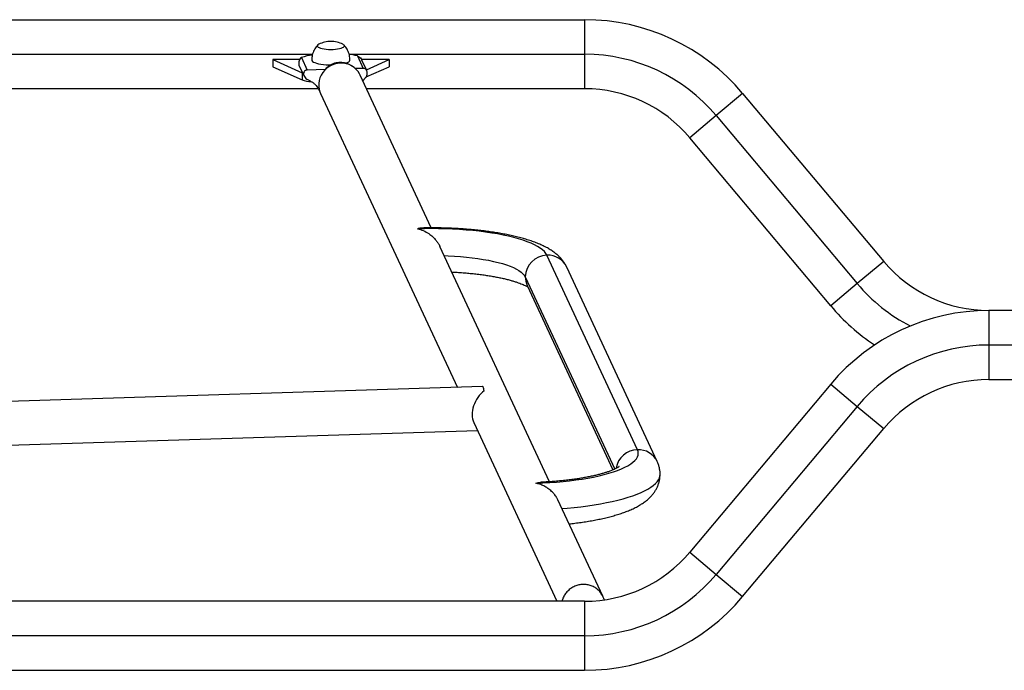
# Model space of a CAD drawing. Units: inches. Extents: x 66 to 1028, y 77 to 545.
# Drawn here: x 823 to 857, y 180 to 202 of the extents above; entities that cross this region are included whole.
import ezdxf

# ---------------------------------------------------------------- set-up
doc = ezdxf.new("R2010")
doc.units = ezdxf.units.IN
doc.header["$MEASUREMENT"] = 0
doc.layers.add('CONTOUR', color=7, linetype='Continuous')

msp = doc.modelspace()

# ---------------------------------------------------------------- linework, layer by layer
at = {"layer": 'CONTOUR'}
for p, q in [((788.301, 202.403), (842.753, 202.403)), ((842.753, 202.403), (842.753, 201.215)), ((820.655, 201.215), (833.398, 201.215)), ((834.655, 201.215), (842.753, 201.215)), ((834.938, 201.158), (835.139, 200.728)), ((842.753, 201.215), (842.753, 200.028)), ((832.027, 201.029), (833.037, 200.576)), ((832.953, 201.029), (832.027, 201.029)), ((832.027, 201.029), (832.027, 200.787)), ((832.027, 200.787), (833.037, 200.334)), ((832.927, 200.916), (832.927, 200.844)), ((832.928, 200.838), (833.093, 200.483)), ((833.013, 201.098), (833.214, 200.668)), ((836.027, 201.029), (835.082, 201.029)), ((835.259, 200.655), (835.094, 201.01)), ((835.239, 200.434), (836.027, 200.787)), ((835.248, 200.68), (836.027, 201.029)), ((836.027, 201.029), (836.027, 200.787)), ((833.037, 200.576), (833.054, 200.569)), ((833.037, 200.576), (833.037, 200.334)), ((833.833, 200.687), (833.214, 200.668)), ((835.139, 200.728), (834.875, 200.719)), ((837.482, 195.242), (835.036, 200.5)), ((835.267, 200.632), (835.259, 200.655)), ((833.594, 200.028), (820.46, 200.028)), ((833.676, 199.867), (838.38, 189.758)), ((842.753, 200.028), (835.255, 200.028)), ((848.187, 199.869), (847.277, 199.106)), ((848.187, 199.869), (853.037, 194.089)), ((847.277, 199.106), (846.367, 198.342)), ((847.277, 199.106), (852.127, 193.325)), ((851.218, 192.562), (846.367, 198.342)), ((841.545, 186.512), (837.778, 194.607)), ((844.571, 187.615), (841.457, 194.305)), ((853.037, 194.089), (852.127, 193.325)), ((845.251, 187.207), (842.137, 193.897)), ((840.713, 193.558), (843.788, 186.948)), ((840.777, 193.264), (843.729, 186.921)), ((852.127, 193.325), (851.218, 192.562)), ((862.338, 192.403), (856.652, 192.403)), ((856.652, 192.403), (856.652, 191.215)), ((856.652, 191.215), (856.652, 190.028)), ((862.338, 191.215), (856.652, 191.215)), ((856.652, 190.028), (862.338, 190.028)), ((839.245, 189.785), (818.396, 189.135)), ((851.218, 189.869), (846.367, 184.089)), ((851.218, 189.869), (852.127, 189.106)), ((852.127, 189.106), (847.277, 183.325)), ((852.127, 189.106), (853.037, 188.342)), ((818.442, 187.636), (839.068, 188.279)), ((838.941, 188.551), (841.802, 182.403)), ((848.187, 182.562), (853.037, 188.342)), ((843.378, 182.573), (841.834, 185.892)), ((846.367, 184.089), (847.277, 183.325)), ((847.277, 183.325), (848.187, 182.562)), ((842.753, 182.403), (788.301, 182.403)), ((842.753, 182.403), (842.753, 181.215)), ((842.753, 181.215), (788.301, 181.215)), ((842.753, 181.215), (842.753, 180.028)), ((788.301, 180.028), (842.753, 180.028))]:
    msp.add_line(p, q, dxfattribs=at)
at = {"layer": 'CONTOUR', "flags": 128}
for points in [[(833.558, 201.502), (833.565, 201.481), (833.586, 201.46), (833.621, 201.441), (833.668, 201.424), (833.726, 201.409), (833.792, 201.397), (833.866, 201.388), (833.945, 201.382), (834.027, 201.381), (834.108, 201.382), (834.187, 201.388), (834.261, 201.397), (834.328, 201.409), (834.386, 201.424), (834.433, 201.441), (834.467, 201.46), (834.488, 201.481), (834.496, 201.502), (834.488, 201.523), (834.467, 201.543), (834.441, 201.559)], [(833.558, 201.502), (833.565, 201.481), (833.586, 201.46), (833.621, 201.441), (833.668, 201.424), (833.726, 201.409), (833.792, 201.397), (833.866, 201.388), (833.945, 201.382), (834.027, 201.381), (834.108, 201.382), (834.187, 201.388), (834.261, 201.397), (834.328, 201.409), (834.386, 201.424), (834.433, 201.441), (834.467, 201.46), (834.488, 201.481), (834.496, 201.502), (834.488, 201.523), (834.467, 201.543), (834.441, 201.559)], [(833.371, 201.019), (833.378, 200.994), (833.398, 200.97), (833.433, 200.947), (833.48, 200.925), (833.538, 200.906), (833.607, 200.888), (833.685, 200.874), (833.77, 200.863), (833.861, 200.855), (833.955, 200.85), (834.031, 200.849)], [(835.036, 200.5), (835.017, 200.538), (834.964, 200.621), (834.9, 200.695), (834.826, 200.76), (834.743, 200.815), (834.652, 200.858), (834.557, 200.888), (834.457, 200.905), (834.356, 200.908), (834.254, 200.898), (834.155, 200.875), (834.059, 200.839), (833.969, 200.791), (833.886, 200.731), (833.812, 200.661), (833.747, 200.583), (833.695, 200.497), (833.654, 200.405), (833.627, 200.308), (833.613, 200.21), (833.613, 200.111), (833.627, 200.014), (833.654, 199.919), (833.676, 199.867)], [(834.519, 200.907), (834.546, 200.915), (834.599, 200.936), (834.64, 200.958), (834.667, 200.982), (834.681, 201.007), (834.683, 201.019)], [(841.457, 194.305), (841.421, 194.367), (841.371, 194.428), (841.306, 194.489), (841.227, 194.548), (841.135, 194.606), (841.029, 194.662), (840.911, 194.716), (840.78, 194.769), (840.637, 194.819), (840.482, 194.867), (840.317, 194.913), (840.141, 194.956), (839.956, 194.996), (839.761, 195.033), (839.558, 195.067), (839.348, 195.098), (839.131, 195.125), (838.908, 195.149), (838.68, 195.17), (838.447, 195.187), (838.211, 195.2), (837.972, 195.209), (837.731, 195.215), (837.49, 195.217), (837.248, 195.215), (837.008, 195.21)], [(837.925, 194.291), (838.067, 194.285), (838.28, 194.273), (838.489, 194.257), (838.693, 194.238), (838.892, 194.216), (839.085, 194.19), (839.27, 194.16), (839.448, 194.128), (839.617, 194.092), (839.776, 194.054), (839.925, 194.013), (840.063, 193.97), (840.19, 193.924), (840.304, 193.876), (840.406, 193.826), (840.495, 193.775), (840.57, 193.722), (840.632, 193.668), (840.679, 193.613), (840.713, 193.558)], [(839.301, 189.64), (839.293, 189.679), (839.285, 189.712), (839.277, 189.739), (839.268, 189.76), (839.26, 189.775), (839.252, 189.783), (839.245, 189.785)], [(841.078, 186.463), (841.317, 186.472), (841.553, 186.485), (841.786, 186.502), (842.014, 186.522), (842.237, 186.546), (842.455, 186.573), (842.665, 186.604), (842.868, 186.638), (843.063, 186.675), (843.249, 186.715), (843.425, 186.758), (843.591, 186.803), (843.746, 186.851), (843.889, 186.902), (844.02, 186.954), (844.139, 187.009), (844.245, 187.065), (844.338, 187.123), (844.417, 187.182), (844.482, 187.242), (844.533, 187.303), (844.57, 187.365), (844.592, 187.427), (844.599, 187.49), (844.592, 187.552), (844.571, 187.615)], [(841.974, 185.589), (842.151, 185.604), (842.392, 185.628), (842.628, 185.654), (842.859, 185.685), (843.082, 185.718), (843.298, 185.754), (843.507, 185.794), (843.706, 185.836), (843.897, 185.881), (844.077, 185.929), (844.248, 185.979), (844.408, 186.031), (844.556, 186.086), (844.693, 186.143), (844.818, 186.201), (844.93, 186.261), (845.03, 186.323), (845.116, 186.386), (845.189, 186.45), (845.249, 186.515), (845.295, 186.58), (845.327, 186.647), (845.345, 186.713), (845.349, 186.766)]]:
    msp.add_lwpolyline(points, dxfattribs=at)
at = {"layer": 'CONTOUR'}
for centre, radius, start, end in [((842.753, 195.309), 7.094, 40, 90), ((833.636, 201.482), 0.0802, 106.9927, 165.5309), ((834.027, 200.713), 0.941, 90, 116.1259), ((834.027, 200.713), 0.941, 63.8741, 90), ((833.48, 199.964), 1.226, 94.2152, 112.3683), ((834.504, 199.579), 1.638, 74.6307, 84.6084), ((842.753, 195.309), 5.906, 40, 90), ((833.215, 200.535), 0.132, 90.4477, 203.3003), ((835.145, 200.601), 0.127, 25.4389, 92.6455), ((833.395, 201.339), 1.066, 250.3821, 267.6453), ((842.753, 195.309), 4.719, 40, 90), ((841.475, 193.542), 0.763, 91.3737, 178.8595), ((841.49, 193.589), 0.717, 25.4599, 92.6097), ((856.652, 197.122), 4.719, 220, 270), ((841.407, 193.557), 0.694, 179.944, 204.9186), ((856.652, 197.122), 5.906, 220, 242.7937), ((856.652, 197.122), 7.094, 220, 236.3668), ((856.652, 185.309), 7.094, 90, 140), ((856.652, 185.309), 5.906, 90, 140), ((856.652, 185.309), 4.719, 90, 140), ((844.59, 186.848), 0.767, 91.4779, 170.4936), ((844.603, 186.898), 0.717, 25.2155, 92.612), ((842.753, 187.122), 4.719, 270, 320), ((842.753, 187.122), 5.906, 270, 320), ((842.753, 187.122), 7.094, 270, 320)]:
    msp.add_arc(centre, radius, start, end, dxfattribs=at)
msp.add_ellipse((839.539, 189.044), major_axis=(0.426, 0.691), ratio=0.720401, start_param=1.080022, end_param=2.697892, dxfattribs=at)
for points, knots in [([(833.575, 201.533), (833.567, 201.525), (833.538, 201.496), (833.496, 201.438), (833.45, 201.36), (833.414, 201.276), (833.388, 201.188), (833.373, 201.101), (833.371, 201.044), (833.371, 201.017)], [0, 0, 0, 0, 0.058925, 0.216194, 0.375268, 0.535551, 0.69664, 0.858245, 1, 1, 1, 1]), ([(834.682, 201.019), (834.682, 201.042), (834.681, 201.097), (834.667, 201.181), (834.641, 201.27), (834.606, 201.353), (834.563, 201.429), (834.521, 201.488), (834.491, 201.52), (834.48, 201.531)], [0, 0, 0, 0, 0.122356, 0.290709, 0.454147, 0.612952, 0.767238, 0.916978, 1, 1, 1, 1]), ([(834.938, 201.158), (834.966, 201.145), (835.018, 201.121), (835.067, 201.064), (835.085, 201.025), (835.093, 201.009)], [0, 0, 0, 0, 0.403861, 0.750534, 1, 1, 1, 1]), ([(832.932, 200.857), (832.932, 200.856), (832.928, 200.851), (832.924, 200.844), (832.929, 200.84), (832.93, 200.839)], [0, 0, 0, 0, 0.007678, 0.769586, 1, 1, 1, 1]), ([(833.013, 201.098), (832.995, 201.084), (832.96, 201.057), (832.934, 200.991), (832.925, 200.925), (832.928, 200.879), (832.932, 200.857), (832.932, 200.857)], [0, 0, 0, 0, 0.283428, 0.523669, 0.770399, 0.997709, 1, 1, 1, 1]), ([(834.808, 200.769), (834.797, 200.778), (834.761, 200.807), (834.685, 200.851), (834.58, 200.896), (834.463, 200.923), (834.359, 200.93), (834.275, 200.926), (834.193, 200.914), (834.095, 200.885), (834, 200.839), (833.924, 200.784), (833.889, 200.751), (833.869, 200.733)], [0, 0, 0, 0, 0.039101, 0.133511, 0.22829, 0.324244, 0.422324, 0.472314, 0.521023, 0.61822, 0.725528, 0.851394, 1, 1, 1, 1]), ([(833.093, 200.483), (833.109, 200.458), (833.137, 200.413), (833.198, 200.364), (833.25, 200.332), (833.292, 200.308), (833.327, 200.289), (833.36, 200.272), (833.393, 200.252), (833.431, 200.226), (833.474, 200.189), (833.525, 200.136), (833.578, 200.062), (833.631, 199.966), (833.66, 199.902), (833.676, 199.868)], [0, 0, 0, 0, 0.108486, 0.198719, 0.270473, 0.323404, 0.369224, 0.41006, 0.449255, 0.49188, 0.553484, 0.63518, 0.737016, 0.858892, 1, 1, 1, 1]), ([(833.869, 200.733), (833.856, 200.72), (833.833, 200.698), (833.831, 200.685), (833.83, 200.68)], [0, 0, 0, 0, 0.582655, 1, 1, 1, 1]), ([(835.131, 200.296), (835.131, 200.297), (835.136, 200.303), (835.148, 200.318), (835.168, 200.342), (835.19, 200.367), (835.212, 200.394), (835.239, 200.431), (835.267, 200.484), (835.281, 200.546), (835.278, 200.607), (835.266, 200.639), (835.259, 200.655)], [0, 0, 0, 0, 0.012249, 0.09953, 0.192251, 0.291183, 0.397533, 0.501195, 0.636589, 0.802714, 0.897301, 1, 1, 1, 1]), ([(837.177, 195.237), (837.156, 195.237), (837.1, 195.237), (837.043, 195.221), (837.008, 195.21), (837.008, 195.21)], [0, 0, 0, 0, 0.362928, 0.996005, 1, 1, 1, 1]), ([(837.008, 195.21), (837.008, 195.209), (837.075, 195.196), (837.208, 195.154), (837.383, 195.06), (837.53, 194.945), (837.637, 194.833), (837.717, 194.72), (837.76, 194.649), (837.777, 194.609), (837.778, 194.607)], [0, 0, 0, 0, 0.000944, 0.222884, 0.444784, 0.61175, 0.778488, 0.886308, 0.993974, 1, 1, 1, 1]), ([(842.137, 193.897), (842.122, 193.928), (842.09, 193.992), (842.031, 194.082), (841.962, 194.17), (841.883, 194.255), (841.792, 194.337), (841.689, 194.417), (841.571, 194.496), (841.437, 194.573), (841.289, 194.646), (841.128, 194.715), (840.959, 194.779), (840.784, 194.836), (840.603, 194.889), (840.417, 194.938), (840.225, 194.982), (840.028, 195.023), (839.825, 195.06), (839.618, 195.093), (839.406, 195.123), (839.189, 195.15), (838.969, 195.173), (838.745, 195.193), (838.518, 195.21), (838.288, 195.223), (838.057, 195.233), (837.825, 195.24), (837.591, 195.243), (837.375, 195.243), (837.237, 195.24), (837.177, 195.239)], [0, 0, 0, 0, 0.022825, 0.047931, 0.074084, 0.101753, 0.13142, 0.1636, 0.198697, 0.236679, 0.276714, 0.317329, 0.357327, 0.396473, 0.434823, 0.472507, 0.509656, 0.546376, 0.582754, 0.618857, 0.654739, 0.690441, 0.725998, 0.761439, 0.796787, 0.832063, 0.867283, 0.902463, 0.937619, 0.972763, 1, 1, 1, 1]), ([(838.188, 193.725), (838.249, 193.722), (838.379, 193.716), (838.575, 193.702), (838.775, 193.685), (838.969, 193.665), (839.158, 193.643), (839.341, 193.618), (839.516, 193.59), (839.683, 193.561), (839.841, 193.53), (839.99, 193.497), (840.128, 193.463), (840.256, 193.428), (840.371, 193.393), (840.475, 193.358), (840.565, 193.324), (840.643, 193.291), (840.707, 193.261), (840.756, 193.234), (840.79, 193.214), (840.802, 193.206), (840.806, 193.203)], [0, 0, 0, 0, 0.048451, 0.103304, 0.158046, 0.212648, 0.267075, 0.321292, 0.375255, 0.428913, 0.482209, 0.535074, 0.587428, 0.639179, 0.690218, 0.740424, 0.789661, 0.837786, 0.884654, 0.930135, 0.974133, 1, 1, 1, 1]), ([(843.941, 187.037), (843.941, 187.037), (843.941, 187.037), (843.929, 187.027), (843.907, 187.012), (843.874, 186.991), (843.828, 186.967), (843.771, 186.939), (843.7, 186.908), (843.617, 186.876), (843.522, 186.842), (843.414, 186.808), (843.294, 186.774), (843.163, 186.74), (843.021, 186.708), (842.869, 186.676), (842.708, 186.646), (842.538, 186.618), (842.361, 186.592), (842.176, 186.569), (841.985, 186.548), (841.789, 186.53), (841.587, 186.514), (841.407, 186.503), (841.293, 186.498), (841.249, 186.496)], [0, 0, 0, 0, 0.026124, 0.060981, 0.096957, 0.134249, 0.172948, 0.213064, 0.254544, 0.297295, 0.341198, 0.386122, 0.431939, 0.478526, 0.525772, 0.573577, 0.621856, 0.670533, 0.719544, 0.768835, 0.818358, 0.868073, 0.917945, 0.967943, 1, 1, 1, 1]), ([(845.348, 186.766), (845.348, 186.778), (845.35, 186.828), (845.34, 186.914), (845.319, 187.023), (845.288, 187.121), (845.262, 187.18), (845.251, 187.207)], [0, 0, 0, 0, 0.078598, 0.321406, 0.562908, 0.805083, 1, 1, 1, 1]), ([(842.218, 185.065), (842.249, 185.068), (842.354, 185.079), (842.528, 185.101), (842.738, 185.131), (842.944, 185.165), (843.144, 185.201), (843.339, 185.241), (843.528, 185.285), (843.711, 185.332), (843.887, 185.384), (844.058, 185.44), (844.223, 185.501), (844.383, 185.568), (844.537, 185.643), (844.677, 185.723), (844.802, 185.805), (844.909, 185.888), (845.001, 185.973), (845.081, 186.06), (845.151, 186.15), (845.21, 186.243), (845.259, 186.34), (845.299, 186.444), (845.329, 186.554), (845.347, 186.663), (845.348, 186.734), (845.348, 186.766)], [0, 0, 0, 0, 0.018823, 0.063151, 0.107646, 0.152345, 0.197293, 0.24255, 0.288185, 0.33429, 0.380979, 0.428398, 0.476723, 0.52615, 0.57682, 0.6286, 0.673863, 0.715481, 0.753588, 0.788804, 0.821783, 0.853084, 0.883156, 0.912356, 0.943851, 0.974489, 1, 1, 1, 1]), ([(841.078, 186.463), (841.078, 186.463), (841.13, 186.48), (841.189, 186.498), (841.243, 186.493), (841.249, 186.493)], [0, 0, 0, 0, 0.003823, 0.889453, 1, 1, 1, 1]), ([(841.833, 185.891), (841.819, 185.92), (841.785, 185.988), (841.713, 186.087), (841.613, 186.193), (841.491, 186.291), (841.354, 186.371), (841.215, 186.428), (841.124, 186.453), (841.078, 186.463), (841.078, 186.463)], [0, 0, 0, 0, 0.0881691, 0.2137358, 0.3429223, 0.5090332, 0.6798712, 0.8381762, 0.9989928, 1, 1, 1, 1]), ([(843.376, 182.572), (843.358, 182.608), (843.318, 182.686), (843.227, 182.788), (843.114, 182.876), (842.985, 182.939), (842.844, 182.976), (842.698, 182.985), (842.552, 182.967), (842.411, 182.921), (842.282, 182.85), (842.168, 182.755), (842.075, 182.642), (842.008, 182.523), (841.986, 182.44), (841.976, 182.403)], [0, 0, 0, 0, 0.068251, 0.147242, 0.226234, 0.305225, 0.384216, 0.463207, 0.542198, 0.621189, 0.70018, 0.779171, 0.858163, 0.937154, 1, 1, 1, 1]), ([(843.433, 182.458), (843.432, 182.461), (843.409, 182.501), (843.393, 182.538), (843.378, 182.573)], [0, 0, 0, 0, 0.085272, 1, 1, 1, 1])]:
    msp.add_open_spline(points, degree=3, knots=knots, dxfattribs=at)

doc.saveas('drawing.dxf')
